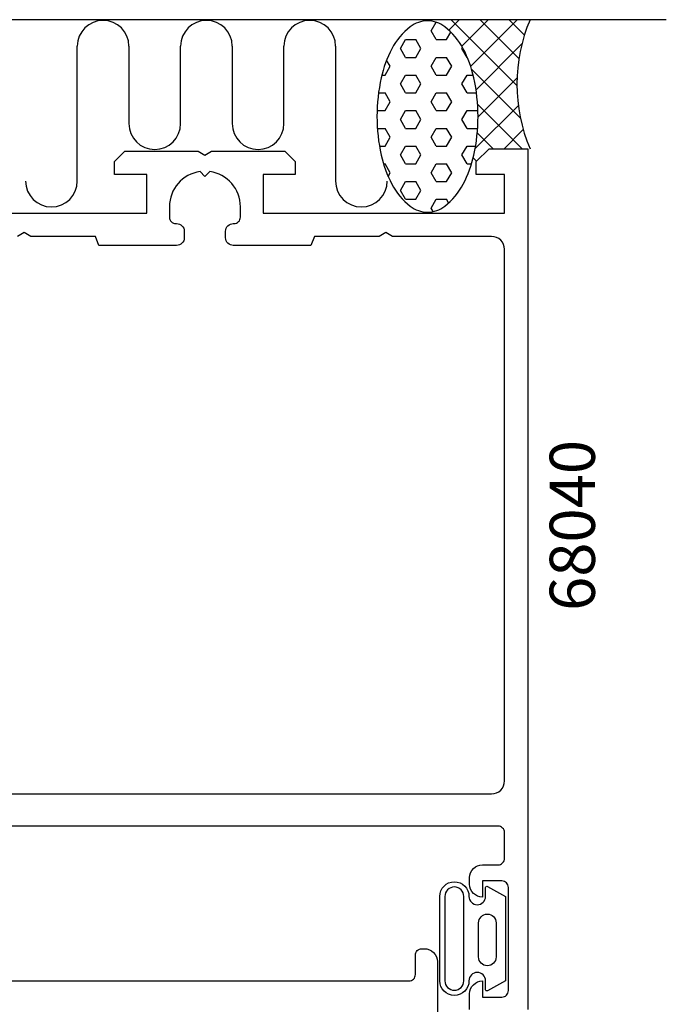
# Model space of a CAD drawing. Extents: x 90 to 190, y -4 to 150.
# Drawn here: x 137 to 187, y 74 to 150 of the extents above; entities that cross this region are included whole.
import ezdxf

# ---------------------------------------------------------------- set-up
doc = ezdxf.new("R2010")
doc.units = 0
doc.header["$LTSCALE"] = 7
doc.layers.get('0').update_dxf_attribs({"linetype": 'CONTINUOUS'})
for name, color, linetype in [('SAPA_ANSLUTNING', 6, 'CONTINUOUS'), ('SAPA_ARTIKELNR', 4, 'CONTINUOUS'), ('SAPA_FOGBAND', 2, 'CONTINUOUS'), ('SAPA_PROFIL', 7, 'CONTINUOUS')]:
    doc.layers.add(name, color=color, linetype=linetype)
doc.styles.add('ISO', font='isocp3.shx')

# ---------------------------------------------------------------- blocks, each defined once
blk = doc.blocks.new('*X32')
at = {"color": 0}
for p, q in [((168.208, 150.053), (168.298, 150.143)), ((169.733, 149.334), (170.543, 150.143)), ((175.012, 145.037), (169.906, 150.143)), ((170.737, 148.093), (172.788, 150.143)), ((171.428, 146.538), (175.033, 150.143)), ((175.167, 147.128), (172.151, 150.143)), ((175.59, 148.949), (174.396, 150.143)), ((171.845, 144.711), (175.398, 148.263)), ((175.283, 142.521), (171.503, 146.302)), ((171.999, 142.619), (175.022, 145.642)), ((171.775, 140.15), (175.119, 143.494)), ((175.412, 140.147), (171.967, 143.592)), ((173.167, 140.147), (171.941, 141.373)), ((174.017, 140.147), (175.502, 141.633)), ((171.887, 139.182), (171.627, 139.442))]:
    blk.add_line(p, q, dxfattribs=at)
blk = doc.blocks.new('*X33')
at = {"color": 0}
for p, q in [((168.37, 149.284), (168.756, 149.951)), ((168.767, 148.597), (168.37, 149.284)), ((169.561, 148.597), (169.897, 149.178)), ((165.989, 147.909), (166.386, 148.597)), ((166.386, 148.597), (167.18, 148.597)), ((167.577, 147.909), (167.18, 148.597)), ((168.767, 148.597), (169.561, 148.597)), ((166.386, 147.222), (165.989, 147.909)), ((167.18, 147.222), (167.577, 147.909)), ((170.752, 147.909), (170.797, 147.988)), ((171.148, 147.222), (170.752, 147.909)), ((164.799, 145.847), (165.195, 146.535)), ((165.195, 146.534), (164.918, 147.014)), ((166.386, 147.222), (167.18, 147.222)), ((168.37, 146.535), (168.767, 147.222)), ((168.767, 145.847), (168.37, 146.534)), ((168.767, 147.222), (169.561, 147.222)), ((169.958, 146.534), (169.561, 147.222)), ((169.561, 145.847), (169.958, 146.535)), ((171.149, 147.222), (171.169, 147.222)), ((164.546, 145.847), (164.799, 145.847)), ((165.989, 145.16), (166.386, 145.847)), ((166.386, 145.847), (167.18, 145.847)), ((167.577, 145.16), (167.18, 145.847)), ((168.767, 145.847), (169.561, 145.847)), ((170.752, 145.16), (171.149, 145.847)), ((171.149, 145.847), (171.627, 145.847)), ((166.386, 144.472), (165.989, 145.16)), ((167.18, 144.472), (167.577, 145.16)), ((171.148, 144.472), (170.752, 145.16)), ((164.293, 144.472), (164.799, 144.472)), ((165.195, 143.785), (164.798, 144.472)), ((166.386, 144.472), (167.18, 144.472)), ((168.37, 143.785), (168.767, 144.472)), ((168.767, 144.472), (169.561, 144.472)), ((169.958, 143.785), (169.561, 144.472)), ((171.149, 144.472), (171.879, 144.472)), ((164.799, 143.097), (165.195, 143.785)), ((168.767, 143.097), (168.37, 143.785)), ((169.561, 143.097), (169.958, 143.785)), ((164.181, 143.097), (164.799, 143.097)), ((165.989, 142.41), (166.386, 143.097)), ((166.386, 143.097), (167.18, 143.097)), ((167.577, 142.41), (167.18, 143.097)), ((168.767, 143.097), (169.561, 143.097)), ((170.752, 142.41), (171.149, 143.097)), ((171.149, 143.097), (171.942, 143.097)), ((171.994, 143.008), (171.942, 143.097)), ((166.386, 141.723), (165.989, 142.41)), ((167.18, 141.723), (167.577, 142.41)), ((171.148, 141.723), (170.752, 142.41)), ((164.204, 141.723), (164.799, 141.723)), ((165.195, 141.035), (164.798, 141.723)), ((166.386, 141.723), (167.18, 141.723)), ((168.37, 141.035), (168.767, 141.723)), ((168.767, 141.723), (169.561, 141.723)), ((169.958, 141.035), (169.561, 141.723)), ((171.149, 141.723), (171.942, 141.723)), ((171.942, 141.723), (171.972, 141.773)), ((164.799, 140.348), (165.195, 141.035)), ((168.767, 140.348), (168.37, 141.035)), ((169.561, 140.348), (169.958, 141.035)), ((164.363, 140.348), (164.799, 140.348)), ((165.989, 139.66), (166.386, 140.348)), ((166.386, 138.973), (165.989, 139.66)), ((166.386, 140.348), (167.18, 140.348)), ((167.577, 139.66), (167.18, 140.348)), ((167.18, 138.973), (167.577, 139.66)), ((168.767, 140.348), (169.561, 140.348)), ((170.752, 139.66), (171.149, 140.348)), ((171.148, 138.973), (170.752, 139.66)), ((171.149, 140.348), (171.809, 140.348)), ((164.674, 138.973), (164.799, 138.973)), ((165.195, 138.286), (164.798, 138.973)), ((166.386, 138.973), (167.18, 138.973)), ((168.37, 138.286), (168.767, 138.973)), ((168.767, 138.973), (169.561, 138.973)), ((169.958, 138.286), (169.561, 138.973)), ((171.149, 138.973), (171.498, 138.973)), ((165.032, 138.002), (165.195, 138.286)), ((168.767, 137.598), (168.37, 138.286)), ((169.561, 137.598), (169.958, 138.286)), ((165.989, 136.911), (166.386, 137.598)), ((166.386, 137.598), (167.18, 137.598)), ((167.577, 136.911), (167.18, 137.598)), ((168.767, 137.598), (169.561, 137.598)), ((166.386, 136.223), (165.989, 136.911)), ((167.18, 136.223), (167.577, 136.911)), ((166.386, 136.223), (167.18, 136.223)), ((168.37, 135.536), (168.767, 136.223)), ((168.767, 136.223), (169.561, 136.223)), ((169.722, 135.944), (169.561, 136.223)), ((168.52, 135.276), (168.37, 135.536))]:
    blk.add_line(p, q, dxfattribs=at)

msp = doc.modelspace()

# ---------------------------------------------------------------- linework, layer by layer
at = {"layer": 'SAPA_ANSLUTNING'}
for p, q in [((186.576, 150.143), (110.087, 150.143)), ((140.967, 137.634), (140.967, 148.09)), ((144.967, 148.09), (144.967, 142.09)), ((148.967, 142.09), (148.967, 148.09)), ((152.967, 148.09), (152.967, 142.09)), ((156.967, 142.09), (156.967, 148.09)), ((160.967, 148.09), (160.967, 137.634))]:
    msp.add_line(p, q, dxfattribs=at)
msp.add_lwpolyline([(165.32, 147.886, 0.067708), (164.497, 145.635, 0.053865), (164.174, 142.644, 0.053865), (164.497, 139.654, 0.067708), (165.32, 137.403, 0.105328), (166.745, 135.696, 0.167892), (168.086, 135.232, 0.167892), (169.427, 135.696, 0.105328), (170.853, 137.403, 0.067708), (171.676, 139.654, 0.053865), (171.999, 142.644, 0.053865), (171.676, 145.635, 0.067708), (170.853, 147.886, 0.105328), (169.427, 149.593, 0.167892), (168.086, 150.057, 0.167892), (166.745, 149.593, 0.105328)], format="xyb", close=True, dxfattribs=at)
for centre, radius, start, end in [((142.967, 148.09), 2, 0.00012, 180), ((150.967, 148.09), 2, 0.00014, 179.99986), ((158.967, 148.09), 2, 0, 179.99988), ((187.821, 145.144), 12.81, 157.02557, 202.97443), ((146.967, 142.09), 2, 180, 0), ((154.967, 142.09), 2, 180, 0), ((138.967, 137.634), 2, 180, 0), ((162.967, 137.634), 2, 180, 0)]:
    msp.add_arc(centre, radius, start, end, dxfattribs=at)
at = {"layer": 'SAPA_FOGBAND'}
for points in [[(172.731, 82.981), (174.124, 82.201), (174.124, 78.932), (174.124, 75.662), (172.731, 74.883, -0.572846), (172.582, 74.97), (172.582, 75.662, 1), (171.297, 75.662, -1), (169.032, 75.662), (169.032, 78.932), (169.032, 82.201, -1), (171.297, 82.201, 1), (172.582, 82.201), (172.582, 82.893, -0.572846)], [(169.432, 75.662, 1), (170.897, 75.662), (170.897, 82.201, 1), (169.432, 82.201), (169.432, 78.932)], [(173.401, 77.511, -1), (172.038, 77.511), (172.038, 80.147, -0.994423), (173.401, 80.154)]]:
    msp.add_lwpolyline(points, format="xyb", close=True, dxfattribs=at)
at = {"layer": 'SAPA_PROFIL'}
for points in [[(127.65, 135.147), (146.35, 135.147), (146.35, 138.147), (143.85, 138.147), (143.85, 139.147), (144.65, 139.947), (150.331, 139.947), (150.85, 139.647), (151.37, 139.947), (157.05, 139.947), (157.85, 139.147), (157.85, 138.147), (155.35, 138.147), (155.35, 135.147), (174.05, 135.147), (174.05, 138.147), (171.85, 138.147), (171.85, 139.147), (172.85, 140.147), (175.85, 140.147), (175.85, 73.447, -0.414214)], [(135.55, 90.147), (173.05, 90.147, 0.414214), (174.05, 91.147), (174.05, 132.347, 0.414214), (173.05, 133.347), (165.37, 133.347), (164.85, 133.647), (164.331, 133.347), (159.325, 133.347), (159.063, 132.647), (153.05, 132.647, -0.414214), (152.45, 133.247), (152.45, 133.747, -0.414214), (153.05, 134.347), (153.105, 134.347, 0.414214), (153.6, 134.842), (153.6, 135.647, 0.374756), (151.225, 138.371), (150.85, 137.997), (150.476, 138.371, 0.374756), (148.1, 135.647), (148.1, 134.842, 0.414214), (148.595, 134.347), (148.65, 134.347, -0.414214), (149.25, 133.747), (149.25, 133.247, -0.414214), (148.65, 132.647), (142.637, 132.647), (142.375, 133.347), (137.37, 133.347), (136.85, 133.647), (136.331, 133.347)], [(171.35, 73.447), (171.35, 74.657, -0.414214), (172.34, 75.647), (172.35, 75.647), (172.35, 74.397), (173.85, 74.397, 0.414214), (174.35, 74.897), (174.35, 82.897, 0.414214), (173.85, 83.397), (172.35, 83.397), (172.35, 82.147), (172.34, 82.147, -0.414214), (171.35, 83.137), (171.35, 83.657, -0.414214), (172.34, 84.647), (173.55, 84.647, 0.414214), (174.05, 85.147), (174.05, 87.147, 0.414214), (173.55, 87.647), (135.05, 87.647, 0.414214)], [(128.15, 75.647), (166.65, 75.647, 0.414214), (167.15, 76.147), (167.15, 77.647, -0.414214), (167.65, 78.147), (167.85, 78.147, -0.414214), (168.85, 77.147), (168.85, 69.147, 0.414214)]]:
    msp.add_lwpolyline(points, format="xyb", dxfattribs=at)

# ---------------------------------------------------------------- block references
at = {"layer": 'SAPA_ANSLUTNING', "linetype": 'CONTINUOUS'}
for name in ['*X33', '*X32']:
    msp.add_blockref(name, (0, 0), dxfattribs=at)

# ---------------------------------------------------------------- texts
at = {"layer": 'SAPA_ARTIKELNR', "style": 'ISO'}
msp.add_text('68040', height=3.5, rotation=90, dxfattribs=at).set_placement((181.047, 104.325))

doc.saveas('drawing.dxf')
